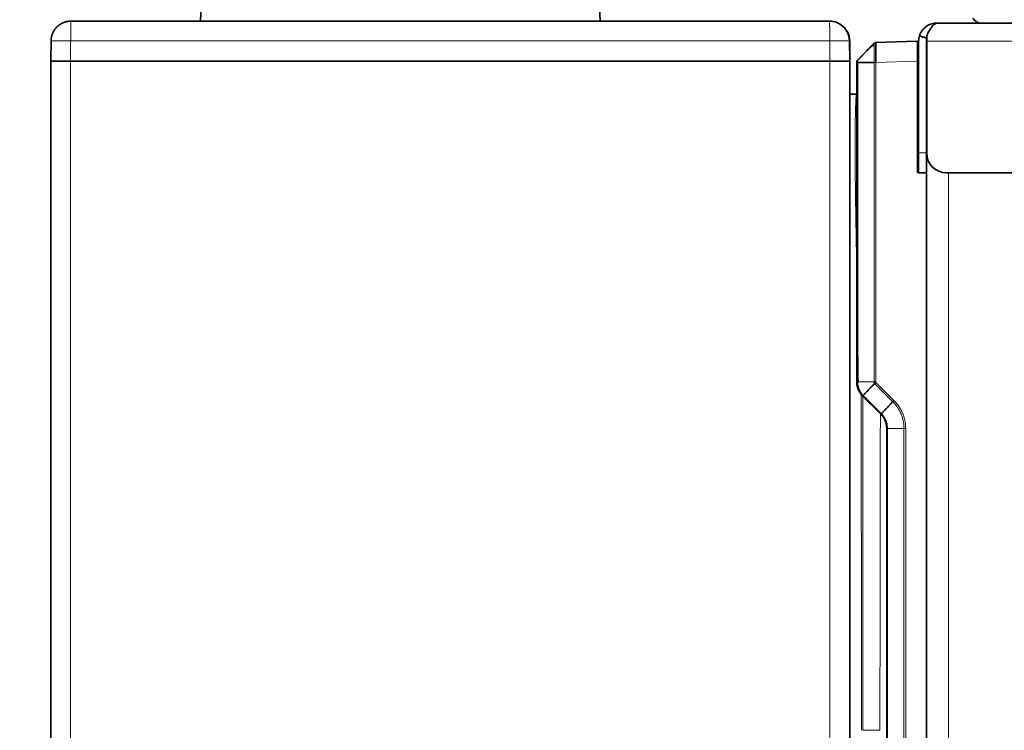
# Model space of a CAD drawing. Extents: x 230 to 4050, y 0 to 2754.
# Drawn here: x 1683 to 1782, y 1060 to 1131 of the extents above; entities that cross this region are included whole.
import ezdxf

# ---------------------------------------------------------------- set-up
doc = ezdxf.new("R2010")
doc.units = 0
doc.layers.get('0').update_dxf_attribs({"linetype": 'CONTINUOUS'})
doc.layers.get('DEFPOINTS').update_dxf_attribs({"linetype": 'CONTINUOUS'})
doc.layers.add('SUNPOU', color=7, linetype='CONTINUOUS')
doc.styles.get("Standard").update_dxf_attribs({"font": 'ROMANS', "bigfont": 'EXTFONT.shx'})
doc.dimstyles.new('STANDARD$0', dxfattribs={"dimscale": 10, "dimtxt": 2, "dimasz": 3, "dimexe": 1, "dimexo": 1, "dimgap": 0.6, "dimtad": 3, "dimdec": 0, "dimzin": 0, "dimdsep": 46, "dimtxsty": 'STANDARD', "dimblk1": 'OPEN', "dimblk2": 'OPEN', "dimsah": 1, "dimcen": 1.5, "dimadec": 0, "dimazin": 0, "dimtfac": 1, "dimtdec": 0, "dimtmove": 0, "dimatfit": 0, "dimldrblk": 'DOTSMALL', "dimfxl": 1, "dimtvp": 1, "dimtolj": 1, "dimtzin": 0, "dimarcsym": 0})

# ---------------------------------------------------------------- blocks, each defined once
blk = doc.blocks.new('_OPEN')
at = {"color": 0, "linetype": 'ByBlock'}
for p, q in [((-1, 0.1667), (0, 0)), ((0, 0), (-1, -0.1667)), ((0, 0), (-1, 0))]:
    blk.add_line(p, q, dxfattribs=at)
blk = doc.blocks.new('*D4')
at = {"layer": 'DEFPOINTS', "color": 0}
for p in [(2426.676, 1227.24), (1686.37, 1129.241), (2426.676, 1111.906)]:
    blk.add_point(p, dxfattribs=at)
at = {"layer": 'SUNPOU', "color": 0, "lineweight": -2}
for p, q in [((1686.37, 1139.241), (1686.37, 1237.24)), ((2426.676, 1121.906), (2426.676, 1237.24)), ((1716.37, 1227.24), (2396.676, 1227.24))]:
    blk.add_line(p, q, dxfattribs=at)
at = {"layer": 'SUNPOU', "color": 0, "lineweight": -2, "xscale": 30, "yscale": 30, "zscale": 30, "rotation": 180}
blk.add_blockref('_OPEN', (1686.37, 1227.24), dxfattribs=at)
at = {"layer": 'SUNPOU', "color": 0, "lineweight": -2, "xscale": 30, "yscale": 30, "zscale": 30}
blk.add_blockref('_OPEN', (2426.676, 1227.24), dxfattribs=at)
at = {"layer": 'SUNPOU', "color": 0, "insert": (2056.523, 1243.24), "char_height": 20, "attachment_point": 5}
blk.add_mtext('\\A1;740', dxfattribs=at)
blk = doc.blocks.new('_DotSmall')
at = {"color": 0, "linetype": 'ByBlock', "const_width": 0.5}
blk.add_lwpolyline([(-0.0625, 0, 1), (0.0625, 0, 1)], format="xyb", close=True, dxfattribs=at)
blk = doc.blocks.new('*D5')
at = {"layer": 'DEFPOINTS', "color": 0}
for p in [(2426.676, 1277.24), (2426.676, 1111.906), (1617.334, 904.428)]:
    blk.add_point(p, dxfattribs=at)
at = {"layer": 'SUNPOU', "color": 0, "lineweight": -2}
for p, q in [((1617.334, 914.428), (1617.334, 1287.24)), ((2426.676, 1121.906), (2426.676, 1287.24)), ((1647.334, 1277.24), (2396.676, 1277.24))]:
    blk.add_line(p, q, dxfattribs=at)
at = {"layer": 'SUNPOU', "color": 0, "lineweight": -2, "xscale": 30, "yscale": 30, "zscale": 30, "rotation": 180}
blk.add_blockref('_OPEN', (1617.334, 1277.24), dxfattribs=at)
at = {"layer": 'SUNPOU', "color": 0, "lineweight": -2, "xscale": 30, "yscale": 30, "zscale": 30}
blk.add_blockref('_OPEN', (2426.676, 1277.24), dxfattribs=at)
at = {"layer": 'SUNPOU', "color": 0, "insert": (2022.005, 1293.24), "char_height": 20, "attachment_point": 5}
blk.add_mtext('\\A1;809', dxfattribs=at)
blk = doc.blocks.new('*D7')
at = {"layer": 'DEFPOINTS', "color": 0}
for p in [(1686.337, 1227.24), (1686.337, 1158.976), (1617.334, 904.428)]:
    blk.add_point(p, dxfattribs=at)
at = {"layer": 'SUNPOU', "color": 0, "lineweight": -2}
for p, q in [((1617.334, 914.428), (1617.334, 1237.24)), ((1686.337, 1168.976), (1686.337, 1237.24)), ((1587.334, 1227.24), (1557.334, 1227.24)), ((1617.334, 1227.24), (1686.337, 1227.24)), ((1716.337, 1227.24), (1746.337, 1227.24))]:
    blk.add_line(p, q, dxfattribs=at)
at = {"layer": 'SUNPOU', "color": 0, "lineweight": -2, "xscale": 30, "yscale": 30, "zscale": 30}
blk.add_blockref('_OPEN', (1617.334, 1227.24), dxfattribs=at)
at = {"layer": 'SUNPOU', "color": 0, "lineweight": -2, "xscale": 30, "yscale": 30, "zscale": 30, "rotation": 180}
blk.add_blockref('_OPEN', (1686.337, 1227.24), dxfattribs=at)
at = {"layer": 'SUNPOU', "color": 0, "insert": (1651.836, 1243.24), "char_height": 20, "attachment_point": 5}
blk.add_mtext('\\A1;69', dxfattribs=at)

msp = doc.modelspace()

# ---------------------------------------------------------------- linework, layer by layer
at = {"color": 2, "lineweight": 35}
for p, q in [((1701.388, 1132.741), (1701.334, 1131.206)), ((1741.334, 1131.206), (1741.281, 1132.741)), ((1688.37, 1131.206), (1764.334, 1131.206)), ((2423.734, 1131.006), (1775.034, 1131.006)), ((1775.084, 1131.006), (1775.076, 1131.006)), ((1774.036, 1129.729), (1774.036, 1118.006)), ((1686.334, 1127.206), (1686.37, 1129.241)), ((1766.299, 1129.241), (1766.334, 1127.206)), ((1766.334, 1129.206), (1766.334, 906.458)), ((1768.934, 1129.056), (1773.134, 1129.203)), ((1773.134, 1129.203), (1773.134, 1116.034)), ((1773.234, 1116.006), (1773.234, 1129.206)), ((1774.034, 1129.51), (1774.034, 1116.006)), ((1766.334, 1127.206), (1686.334, 1127.206)), ((1686.334, 1127.206), (1686.334, 495.206)), ((1766.977, 1123.884), (1766.334, 1123.906)), ((1766.977, 1123.884), (1767.036, 1123.88)), ((1773.134, 1116.034), (1773.234, 1116.034)), ((1774.034, 1116.006), (1773.234, 1116.006)), ((1774.034, 443.664), (1774.034, 1116.005)), ((2422.734, 1116.006), (1776.036, 1116.006)), ((1767.105, 1095.062), (1767.034, 1095.062)), ((1769.449, 1091.819), (1767.62, 1093.648)), ((1770.034, 1018.063), (1770.034, 1090.94))]:
    msp.add_line(p, q, dxfattribs=at)
at = {"color": 2, "lineweight": 13}
for p, q in [((1764.334, 1129.241), (1688.334, 1129.241)), ((1688.334, 491.206), (1688.334, 1129.241)), ((1764.334, 1129.241), (1764.334, 906.458)), ((2424.734, 1129.206), (1774.036, 1129.206)), ((1773.134, 1127.204), (1768.934, 1127.057)), ((1773.234, 1118.006), (1774.034, 1118.006)), ((1776.234, 1115.999), (1776.234, 354.616)), ((1770.64, 1093.073), (1768.811, 1094.901)), ((1768.946, 1095.01), (1770.759, 1093.197)), ((1767.669, 1093.699), (1769.498, 1091.871)), ((1770.105, 1090.405), (1770.034, 1090.405)), ((1770.105, 1090.405), (1770.105, 1018.063)), ((1771.763, 1018.063), (1771.763, 1090.405)), ((1771.934, 1090.405), (1771.934, 1018.063))]:
    msp.add_line(p, q, dxfattribs=at)
at = {"color": 2, "lineweight": 35}
for centre, radius, start, end in [((1779.519, 1132.006), 1, 210, 270), ((1764.334, 1129.206), 2, 37.2909, 44.99996), ((1764.334, 1129.206), 2, 0, 31.147), ((1775.034, 1129.206), 1.8, 163.12782, 180), ((1772.834, 1126.306), 0.4, 0, 41.40984), ((1772.834, 1119.106), 0.4, 318.59016, 0), ((1776.036, 1118.006), 2, 180, 270)]:
    msp.add_arc(centre, radius, start, end, dxfattribs=at)
for points, knots in [([(1686.37, 1129.241), (1686.37, 1129.249), (1686.37, 1129.264), (1686.371, 1129.286), (1686.372, 1129.308), (1686.373, 1129.33), (1686.375, 1129.353), (1686.377, 1129.375), (1686.379, 1129.398), (1686.381, 1129.42), (1686.383, 1129.442), (1686.386, 1129.465), (1686.389, 1129.487), (1686.393, 1129.51), (1686.396, 1129.532), (1686.4, 1129.554), (1686.404, 1129.577), (1686.408, 1129.599), (1686.413, 1129.622), (1686.418, 1129.644), (1686.423, 1129.666), (1686.429, 1129.689), (1686.434, 1129.711), (1686.44, 1129.733), (1686.446, 1129.756), (1686.453, 1129.778), (1686.46, 1129.8), (1686.467, 1129.822), (1686.474, 1129.844), (1686.482, 1129.866), (1686.489, 1129.888), (1686.497, 1129.91), (1686.506, 1129.932), (1686.515, 1129.954), (1686.523, 1129.976), (1686.533, 1129.998), (1686.542, 1130.019), (1686.552, 1130.041), (1686.562, 1130.062), (1686.572, 1130.084), (1686.583, 1130.105), (1686.593, 1130.126), (1686.605, 1130.147), (1686.616, 1130.168), (1686.628, 1130.189), (1686.639, 1130.21), (1686.652, 1130.23), (1686.664, 1130.251), (1686.677, 1130.272), (1686.69, 1130.292), (1686.703, 1130.312), (1686.716, 1130.332), (1686.73, 1130.352), (1686.744, 1130.372), (1686.758, 1130.392), (1686.773, 1130.411), (1686.788, 1130.431), (1686.803, 1130.45), (1686.818, 1130.469), (1686.834, 1130.488), (1686.85, 1130.507), (1686.866, 1130.525), (1686.882, 1130.544), (1686.899, 1130.562), (1686.916, 1130.58), (1686.933, 1130.598), (1686.95, 1130.615), (1686.967, 1130.633), (1686.984, 1130.649), (1687.002, 1130.666), (1687.019, 1130.682), (1687.038, 1130.698), (1687.056, 1130.715), (1687.076, 1130.732), (1687.096, 1130.748), (1687.116, 1130.765), (1687.137, 1130.782), (1687.159, 1130.799), (1687.182, 1130.815), (1687.204, 1130.832), (1687.228, 1130.849), (1687.252, 1130.865), (1687.277, 1130.882), (1687.302, 1130.898), (1687.329, 1130.914), (1687.355, 1130.93), (1687.383, 1130.946), (1687.411, 1130.962), (1687.44, 1130.977), (1687.469, 1130.992), (1687.499, 1131.007), (1687.53, 1131.022), (1687.561, 1131.036), (1687.593, 1131.05), (1687.626, 1131.063), (1687.659, 1131.076), (1687.694, 1131.089), (1687.728, 1131.101), (1687.764, 1131.113), (1687.8, 1131.124), (1687.837, 1131.134), (1687.874, 1131.144), (1687.912, 1131.154), (1687.951, 1131.162), (1687.99, 1131.17), (1688.03, 1131.177), (1688.07, 1131.184), (1688.111, 1131.19), (1688.153, 1131.195), (1688.195, 1131.199), (1688.238, 1131.202), (1688.282, 1131.205), (1688.325, 1131.206), (1688.355, 1131.206), (1688.37, 1131.206)], [0, 0, 0, 0, 0.007156, 0.014325, 0.021507, 0.028702, 0.03591, 0.043131, 0.050365, 0.057611, 0.06487, 0.072143, 0.079428, 0.086726, 0.094037, 0.101361, 0.108698, 0.116047, 0.12341, 0.130785, 0.138174, 0.145575, 0.152989, 0.160416, 0.167856, 0.175309, 0.182774, 0.190253, 0.197745, 0.205249, 0.212766, 0.220297, 0.22784, 0.235396, 0.242965, 0.250546, 0.258141, 0.265749, 0.273369, 0.281003, 0.288649, 0.296308, 0.30398, 0.311665, 0.319363, 0.327074, 0.334798, 0.342535, 0.350284, 0.358047, 0.365822, 0.37361, 0.381411, 0.389225, 0.397052, 0.404892, 0.412745, 0.420611, 0.428489, 0.436381, 0.444285, 0.452202, 0.460133, 0.468076, 0.476032, 0.484001, 0.491983, 0.499977, 0.507449, 0.515071, 0.522844, 0.530769, 0.538844, 0.547071, 0.555449, 0.563977, 0.572657, 0.581488, 0.59047, 0.599603, 0.608887, 0.618322, 0.627908, 0.637645, 0.647533, 0.657572, 0.667763, 0.678104, 0.688596, 0.69924, 0.710034, 0.72098, 0.732077, 0.743324, 0.754723, 0.766273, 0.777974, 0.789826, 0.801829, 0.813983, 0.826288, 0.838744, 0.851351, 0.864109, 0.877019, 0.890079, 0.90329, 0.916653, 0.930166, 0.943831, 0.957647, 0.971613, 0.985731, 1, 1, 1, 1]), ([(1766.299, 1129.241), (1766.297, 1129.371), (1766.282, 1129.5), (1766.227, 1129.753), (1766.188, 1129.877), (1766.035, 1130.234), (1765.886, 1130.451), (1765.516, 1130.814), (1765.296, 1130.959), (1764.817, 1131.156), (1764.558, 1131.206), (1764.299, 1131.206)], [0, 0, 0, 0, 0.125, 0.125, 0.25, 0.25, 0.5, 0.5, 0.75, 0.75, 1, 1, 1, 1]), ([(1773.312, 1129.729), (1773.339, 1129.82), (1773.374, 1129.907), (1773.455, 1130.076), (1773.503, 1130.157), (1773.57, 1130.253), (1773.584, 1130.273), (1773.612, 1130.31), (1773.627, 1130.329), (1773.672, 1130.384), (1773.703, 1130.419), (1773.801, 1130.521), (1773.871, 1130.583), (1773.983, 1130.668), (1774.021, 1130.695), (1774.101, 1130.746), (1774.142, 1130.77), (1774.267, 1130.837), (1774.352, 1130.875), (1774.529, 1130.937), (1774.62, 1130.961), (1774.737, 1130.982), (1774.76, 1130.986), (1774.807, 1130.992), (1774.878, 1131.001), (1774.948, 1131.005), (1774.996, 1131.006)], [0, 0, 0, 0, 0.125, 0.125, 0.25, 0.25, 0.28125, 0.28125, 0.3125, 0.3125, 0.375, 0.375, 0.5, 0.5, 0.5625, 0.5625, 0.625, 0.625, 0.75, 0.75, 0.875, 0.875, 0.90625, 0.90625, 0.9375, 1, 1, 1, 1]), ([(1775.076, 1131.006), (1775.033, 1131.004), (1774.989, 1130.995), (1774.903, 1130.961), (1774.86, 1130.938), (1774.806, 1130.899), (1774.795, 1130.891), (1774.773, 1130.873), (1774.762, 1130.864), (1774.73, 1130.836), (1774.708, 1130.815), (1774.643, 1130.749), (1774.6, 1130.698), (1774.535, 1130.613), (1774.514, 1130.583), (1774.47, 1130.521), (1774.448, 1130.488), (1774.383, 1130.386), (1774.34, 1130.313), (1774.254, 1130.16), (1774.211, 1130.079), (1774.156, 1129.972), (1774.145, 1129.951), (1774.124, 1129.907), (1774.091, 1129.841), (1774.058, 1129.774), (1774.036, 1129.729)], [0, 0, 0, 0, 0.125, 0.125, 0.25, 0.25, 0.28125, 0.28125, 0.3125, 0.3125, 0.375, 0.375, 0.5, 0.5, 0.5625, 0.5625, 0.625, 0.625, 0.75, 0.75, 0.875, 0.875, 0.90625, 0.90625, 0.9375, 1, 1, 1, 1]), ([(1774.996, 1131.006), (1775.002, 1131.006), (1775.008, 1131.006), (1775.021, 1131.006), (1775.028, 1131.006), (1775.034, 1131.006)], [0, 0, 0, 0, 0.5, 0.5, 1, 1, 1, 1]), ([(1773.312, 1129.729), (1773.376, 1129.709), (1773.44, 1129.69), (1773.569, 1129.651), (1773.633, 1129.631), (1773.81, 1129.578), (1773.922, 1129.544), (1774.034, 1129.51)], [0, 0, 0, 0, 0.266509, 0.266509, 0.534271, 0.534271, 1, 1, 1, 1]), ([(1768.763, 1128.98), (1768.785, 1129.003), (1768.812, 1129.022), (1768.87, 1129.048), (1768.902, 1129.055), (1768.934, 1129.056)], [0, 0, 0, 0, 0.5, 0.5, 1, 1, 1, 1]), ([(1768.934, 1129.056), (1768.934, 1129.056), (1768.934, 1129.043), (1768.935, 1129.011), (1768.935, 1129.004), (1768.936, 1128.988), (1768.936, 1128.98), (1768.936, 1128.951), (1768.936, 1128.929), (1768.937, 1128.854), (1768.936, 1128.793), (1768.936, 1128.701), (1768.936, 1128.682), (1768.935, 1128.643), (1768.935, 1128.623), (1768.934, 1128.561), (1768.934, 1128.473), (1768.933, 1128.376), (1768.932, 1128.299), (1768.932, 1128.273), (1768.932, 1128.22), (1768.932, 1128.194), (1768.932, 1128.112), (1768.933, 1128), (1768.933, 1127.882), (1768.933, 1127.791), (1768.933, 1127.761), (1768.933, 1127.699), (1768.933, 1127.667), (1768.934, 1127.573), (1768.934, 1127.51), (1768.934, 1127.383), (1768.934, 1127.319), (1768.934, 1127.189), (1768.934, 1127.123), (1768.934, 1127.057)], [0, 0, 0, 0, 0.125, 0.125, 0.15625, 0.15625, 0.1875, 0.1875, 0.25, 0.25, 0.375, 0.375, 0.40625, 0.40625, 0.4375, 0.4375, 0.5, 0.5625, 0.5625, 0.59375, 0.59375, 0.625, 0.625, 0.6875, 0.75, 0.75, 0.78125, 0.78125, 0.8125, 0.8125, 0.875, 0.875, 0.9375, 0.9375, 1, 1, 1, 1]), ([(1767.034, 1127.089), (1767.034, 1127.097), (1767.035, 1127.105), (1767.036, 1127.121), (1767.037, 1127.129), (1767.042, 1127.153), (1767.047, 1127.168), (1767.059, 1127.199), (1767.067, 1127.213), (1767.084, 1127.24), (1767.095, 1127.253), (1767.106, 1127.264)], [0, 0, 0, 0, 0.125, 0.125, 0.25, 0.25, 0.5, 0.5, 0.75, 0.75, 1, 1, 1, 1]), ([(1767.034, 1127.023), (1767.034, 1127.03), (1767.034, 1127.037), (1767.034, 1127.046), (1767.034, 1127.049), (1767.034, 1127.055), (1767.034, 1127.058), (1767.034, 1127.067), (1767.034, 1127.072), (1767.034, 1127.082), (1767.034, 1127.086), (1767.034, 1127.089)], [0, 0, 0, 0, 0.25, 0.25, 0.375, 0.375, 0.5, 0.5, 0.75, 0.75, 1, 1, 1, 1]), ([(1767.106, 1127.054), (1767.095, 1127.052), (1767.084, 1127.051), (1767.067, 1127.047), (1767.059, 1127.044), (1767.047, 1127.039), (1767.042, 1127.036), (1767.037, 1127.032), (1767.036, 1127.03), (1767.035, 1127.027), (1767.034, 1127.025), (1767.034, 1127.023)], [0, 0, 0, 0, 0.25, 0.25, 0.5, 0.5, 0.75, 0.75, 0.875, 0.875, 1, 1, 1, 1]), ([(1767.034, 1095.062), (1767.034, 1097.11), (1767.034, 1099.159), (1767.034, 1101.207), (1767.034, 1102.659), (1767.034, 1104.111), (1767.034, 1112.716), (1767.034, 1119.87), (1767.034, 1127.023)], [-0.238009, -0.238009, -0.238009, -0.238009, 0, 0, 0, 0.168731, 0.168731, 1, 1, 1, 1]), ([(1767.105, 1127.054), (1767.105, 1127.032), (1767.105, 1127.009), (1767.105, 1126.909), (1767.105, 1126.719), (1767.105, 1126.383), (1767.105, 1126.216), (1767.105, 1125.713), (1767.105, 1125.378), (1767.105, 1124.372), (1767.105, 1123.702), (1767.105, 1121.69), (1767.105, 1120.349), (1767.105, 1116.327), (1767.105, 1113.645), (1767.105, 1108.281), (1767.105, 1105.6), (1767.105, 1102.347), (1767.105, 1101.777), (1767.105, 1101.206), (1767.105, 1101.206), (1767.105, 1101.206), (1767.105, 1101.206), (1767.105, 1099.158), (1767.105, 1097.11), (1767.105, 1095.062)], [0, 0, 0, 0, 0.005582, 0.005582, 0.024928, 0.024928, 0.044273, 0.044273, 0.082964, 0.082964, 0.160345, 0.160345, 0.315108, 0.315108, 0.624633, 0.624633, 0.934159, 0.934159, 1, 1, 1, 1, 1, 1, 1.236389, 1.236389, 1.236389, 1.236389]), ([(1767.62, 1093.648), (1767.597, 1093.671), (1767.574, 1093.695), (1767.53, 1093.743), (1767.509, 1093.768), (1767.478, 1093.806), (1767.467, 1093.819), (1767.447, 1093.845), (1767.437, 1093.858), (1767.408, 1093.898), (1767.389, 1093.924), (1767.353, 1093.979), (1767.335, 1094.007), (1767.31, 1094.049), (1767.302, 1094.063), (1767.286, 1094.091), (1767.278, 1094.106), (1767.255, 1094.149), (1767.24, 1094.179), (1767.212, 1094.238), (1767.198, 1094.268), (1767.173, 1094.329), (1767.162, 1094.359), (1767.14, 1094.421), (1767.129, 1094.452), (1767.101, 1094.545), (1767.085, 1094.608), (1767.06, 1094.736), (1767.05, 1094.8), (1767.041, 1094.898), (1767.038, 1094.931), (1767.035, 1094.996), (1767.034, 1095.029), (1767.034, 1095.062)], [0, 0, 0, 0, 0.0625, 0.0625, 0.125, 0.125, 0.15625, 0.15625, 0.1875, 0.1875, 0.25, 0.25, 0.3125, 0.3125, 0.34375, 0.34375, 0.375, 0.375, 0.4375, 0.4375, 0.5, 0.5, 0.5625, 0.5625, 0.625, 0.625, 0.75, 0.75, 0.875, 0.875, 0.9375, 0.9375, 1, 1, 1, 1]), ([(1767.105, 1095.062), (1767.105, 1095.03), (1767.105, 1094.999), (1767.108, 1094.936), (1767.111, 1094.904), (1767.12, 1094.81), (1767.129, 1094.748), (1767.154, 1094.625), (1767.169, 1094.564), (1767.196, 1094.474), (1767.206, 1094.444), (1767.227, 1094.385), (1767.239, 1094.355), (1767.263, 1094.297), (1767.275, 1094.268), (1767.303, 1094.211), (1767.317, 1094.182), (1767.339, 1094.141), (1767.347, 1094.127), (1767.362, 1094.099), (1767.37, 1094.086), (1767.395, 1094.045), (1767.411, 1094.018), (1767.446, 1093.966), (1767.465, 1093.94), (1767.493, 1093.902), (1767.503, 1093.889), (1767.522, 1093.864), (1767.532, 1093.852), (1767.562, 1093.815), (1767.583, 1093.791), (1767.625, 1093.745), (1767.647, 1093.722), (1767.669, 1093.699)], [0, 0, 0, 0, 0.0625, 0.0625, 0.125, 0.125, 0.25, 0.25, 0.375, 0.375, 0.4375, 0.4375, 0.5, 0.5, 0.5625, 0.5625, 0.625, 0.625, 0.65625, 0.65625, 0.6875, 0.6875, 0.75, 0.75, 0.8125, 0.8125, 0.84375, 0.84375, 0.875, 0.875, 0.9375, 0.9375, 1, 1, 1, 1]), ([(1768.946, 1095.01), (1768.94, 1095.005), (1768.933, 1095), (1768.92, 1094.991), (1768.914, 1094.986), (1768.895, 1094.971), (1768.883, 1094.961), (1768.866, 1094.947), (1768.86, 1094.943), (1768.849, 1094.933), (1768.844, 1094.929), (1768.829, 1094.916), (1768.819, 1094.908), (1768.811, 1094.9)], [0, 0, 0, 0, 0.125, 0.125, 0.25, 0.25, 0.5, 0.5, 0.625, 0.625, 0.75, 0.75, 1, 1, 1, 1]), ([(1770.759, 1093.197), (1770.737, 1093.174), (1770.714, 1093.151), (1770.674, 1093.109), (1770.655, 1093.089), (1770.64, 1093.073)], [0, 0, 0, 0, 0.5, 0.5, 1, 1, 1, 1]), ([(1770.034, 1090.405), (1770.034, 1090.438), (1770.034, 1090.471), (1770.03, 1090.537), (1770.028, 1090.569), (1770.021, 1090.635), (1770.017, 1090.667), (1770.008, 1090.732), (1770.002, 1090.765), (1769.983, 1090.861), (1769.967, 1090.924), (1769.939, 1091.018), (1769.928, 1091.049), (1769.906, 1091.111), (1769.894, 1091.141), (1769.857, 1091.232), (1769.829, 1091.291), (1769.767, 1091.406), (1769.734, 1091.462), (1769.661, 1091.57), (1769.623, 1091.623), (1769.56, 1091.699), (1769.539, 1091.724), (1769.494, 1091.772), (1769.472, 1091.796), (1769.449, 1091.819)], [0, 0, 0, 0, 0.0625, 0.0625, 0.125, 0.125, 0.1875, 0.1875, 0.25, 0.25, 0.375, 0.375, 0.4375, 0.4375, 0.5, 0.5, 0.625, 0.625, 0.75, 0.75, 0.875, 0.875, 0.9375, 0.9375, 1, 1, 1, 1])]:
    msp.add_open_spline(points, degree=3, knots=knots, dxfattribs=at)
at = {"color": 2, "lineweight": 13}
for points, knots in [([(1688.334, 1129.241), (1688.334, 1129.371), (1688.335, 1129.5), (1688.336, 1129.753), (1688.336, 1129.877), (1688.339, 1130.234), (1688.342, 1130.451), (1688.348, 1130.814), (1688.352, 1130.959), (1688.36, 1131.156), (1688.365, 1131.206), (1688.37, 1131.206)], [0, 0, 0, 0, 0.125, 0.125, 0.25, 0.25, 0.5, 0.5, 0.75, 0.75, 1, 1, 1, 1]), ([(1764.334, 1129.241), (1764.334, 1129.249), (1764.334, 1129.264), (1764.334, 1129.286), (1764.334, 1129.308), (1764.334, 1129.33), (1764.334, 1129.353), (1764.334, 1129.375), (1764.334, 1129.398), (1764.334, 1129.42), (1764.334, 1129.442), (1764.334, 1129.465), (1764.334, 1129.487), (1764.334, 1129.51), (1764.334, 1129.532), (1764.334, 1129.554), (1764.334, 1129.577), (1764.334, 1129.599), (1764.334, 1129.622), (1764.333, 1129.644), (1764.333, 1129.666), (1764.333, 1129.689), (1764.333, 1129.711), (1764.333, 1129.733), (1764.333, 1129.756), (1764.333, 1129.778), (1764.333, 1129.8), (1764.333, 1129.822), (1764.332, 1129.844), (1764.332, 1129.866), (1764.332, 1129.888), (1764.332, 1129.91), (1764.332, 1129.932), (1764.332, 1129.954), (1764.332, 1129.976), (1764.331, 1129.998), (1764.331, 1130.019), (1764.331, 1130.041), (1764.331, 1130.062), (1764.331, 1130.084), (1764.331, 1130.105), (1764.33, 1130.126), (1764.33, 1130.147), (1764.33, 1130.168), (1764.33, 1130.189), (1764.33, 1130.21), (1764.329, 1130.23), (1764.329, 1130.251), (1764.329, 1130.272), (1764.329, 1130.292), (1764.328, 1130.312), (1764.328, 1130.332), (1764.328, 1130.352), (1764.328, 1130.372), (1764.327, 1130.392), (1764.327, 1130.411), (1764.327, 1130.431), (1764.327, 1130.45), (1764.326, 1130.469), (1764.326, 1130.488), (1764.326, 1130.507), (1764.326, 1130.525), (1764.325, 1130.544), (1764.325, 1130.562), (1764.325, 1130.58), (1764.324, 1130.598), (1764.324, 1130.615), (1764.324, 1130.633), (1764.324, 1130.649), (1764.323, 1130.666), (1764.323, 1130.682), (1764.323, 1130.698), (1764.322, 1130.715), (1764.322, 1130.732), (1764.322, 1130.748), (1764.321, 1130.765), (1764.321, 1130.782), (1764.32, 1130.799), (1764.32, 1130.815), (1764.32, 1130.832), (1764.319, 1130.849), (1764.319, 1130.865), (1764.318, 1130.882), (1764.318, 1130.898), (1764.317, 1130.914), (1764.317, 1130.93), (1764.316, 1130.946), (1764.316, 1130.962), (1764.315, 1130.977), (1764.315, 1130.992), (1764.314, 1131.007), (1764.314, 1131.022), (1764.313, 1131.036), (1764.313, 1131.05), (1764.312, 1131.063), (1764.312, 1131.076), (1764.311, 1131.089), (1764.31, 1131.101), (1764.31, 1131.113), (1764.309, 1131.124), (1764.308, 1131.134), (1764.308, 1131.144), (1764.307, 1131.154), (1764.306, 1131.162), (1764.306, 1131.17), (1764.305, 1131.177), (1764.304, 1131.184), (1764.304, 1131.19), (1764.303, 1131.195), (1764.302, 1131.199), (1764.301, 1131.202), (1764.301, 1131.205), (1764.3, 1131.206), (1764.299, 1131.206), (1764.299, 1131.206)], [0, 0, 0, 0, 0.007156, 0.014325, 0.021507, 0.028702, 0.03591, 0.043131, 0.050365, 0.057611, 0.06487, 0.072143, 0.079428, 0.086726, 0.094037, 0.101361, 0.108698, 0.116047, 0.12341, 0.130785, 0.138174, 0.145575, 0.152989, 0.160416, 0.167856, 0.175309, 0.182774, 0.190253, 0.197745, 0.205249, 0.212766, 0.220297, 0.22784, 0.235396, 0.242965, 0.250546, 0.258141, 0.265749, 0.273369, 0.281003, 0.288649, 0.296308, 0.30398, 0.311665, 0.319363, 0.327074, 0.334798, 0.342535, 0.350284, 0.358047, 0.365822, 0.37361, 0.381411, 0.389225, 0.397052, 0.404892, 0.412745, 0.420611, 0.428489, 0.436381, 0.444285, 0.452202, 0.460133, 0.468076, 0.476032, 0.484001, 0.491983, 0.499977, 0.507449, 0.515071, 0.522844, 0.530769, 0.538844, 0.547071, 0.555449, 0.563977, 0.572657, 0.581488, 0.59047, 0.599603, 0.608887, 0.618322, 0.627908, 0.637645, 0.647533, 0.657572, 0.667763, 0.678104, 0.688596, 0.69924, 0.710034, 0.72098, 0.732077, 0.743324, 0.754723, 0.766273, 0.777974, 0.789826, 0.801829, 0.813983, 0.826288, 0.838744, 0.851351, 0.864109, 0.877019, 0.890079, 0.90329, 0.916653, 0.930166, 0.943831, 0.957647, 0.971613, 0.985731, 1, 1, 1, 1]), ([(1688.334, 1129.241), (1688.206, 1129.241), (1688.077, 1129.241), (1687.825, 1129.241), (1687.701, 1129.241), (1687.464, 1129.241), (1687.35, 1129.241), (1687.136, 1129.241), (1687.036, 1129.241), (1686.854, 1129.241), (1686.772, 1129.241), (1686.63, 1129.241), (1686.569, 1129.241), (1686.47, 1129.241), (1686.433, 1129.241), (1686.383, 1129.241), (1686.37, 1129.241), (1686.37, 1129.241)], [0, 0, 0, 0, 0.125095, 0.125095, 0.250191, 0.250191, 0.375286, 0.375286, 0.500381, 0.500381, 0.625476, 0.625476, 0.750572, 0.750572, 0.875667, 0.875667, 1, 1, 1, 1]), ([(1766.299, 1129.241), (1766.299, 1129.241), (1766.286, 1129.241), (1766.236, 1129.241), (1766.198, 1129.241), (1766.1, 1129.241), (1766.039, 1129.241), (1765.896, 1129.241), (1765.814, 1129.241), (1765.633, 1129.241), (1765.533, 1129.241), (1765.319, 1129.241), (1765.205, 1129.241), (1764.967, 1129.241), (1764.844, 1129.241), (1764.591, 1129.241), (1764.463, 1129.241), (1764.334, 1129.241)], [0, 0, 0, 0, 0.125, 0.125, 0.25, 0.25, 0.375, 0.375, 0.5, 0.5, 0.625, 0.625, 0.75, 0.75, 0.875, 0.875, 1, 1, 1, 1]), ([(1768.763, 1127.054), (1768.763, 1127.086), (1768.763, 1127.117), (1768.763, 1127.181), (1768.763, 1127.212), (1768.763, 1127.306), (1768.763, 1127.368), (1768.764, 1127.491), (1768.764, 1127.552), (1768.764, 1127.642), (1768.764, 1127.672), (1768.764, 1127.732), (1768.764, 1127.762), (1768.764, 1127.908), (1768.763, 1128.019), (1768.763, 1128.149), (1768.763, 1128.175), (1768.763, 1128.226), (1768.764, 1128.251), (1768.764, 1128.325), (1768.765, 1128.418), (1768.766, 1128.503), (1768.766, 1128.563), (1768.767, 1128.583), (1768.767, 1128.62), (1768.767, 1128.639), (1768.768, 1128.727), (1768.768, 1128.786), (1768.767, 1128.858), (1768.767, 1128.879), (1768.766, 1128.906), (1768.766, 1128.915), (1768.765, 1128.93), (1768.765, 1128.937), (1768.764, 1128.968), (1768.763, 1128.98), (1768.763, 1128.98)], [0, 0, 0, 0, 0.031286, 0.031286, 0.062572, 0.062572, 0.125143, 0.125143, 0.187715, 0.187715, 0.219001, 0.219001, 0.250286, 0.250286, 0.37543, 0.37543, 0.406715, 0.406715, 0.438001, 0.438001, 0.500573, 0.563144, 0.563144, 0.59443, 0.59443, 0.625716, 0.625716, 0.750859, 0.750859, 0.813431, 0.813431, 0.844717, 0.844717, 0.876002, 0.876002, 1, 1, 1, 1]), ([(1767.108, 1127.266), (1767.108, 1127.264), (1767.107, 1127.262), (1767.107, 1127.257), (1767.107, 1127.254), (1767.106, 1127.246), (1767.105, 1127.24), (1767.105, 1127.226), (1767.104, 1127.218), (1767.104, 1127.202), (1767.103, 1127.193), (1767.103, 1127.179), (1767.103, 1127.174), (1767.103, 1127.164), (1767.104, 1127.16), (1767.104, 1127.145), (1767.105, 1127.135), (1767.105, 1127.113), (1767.106, 1127.102), (1767.107, 1127.078), (1767.107, 1127.066), (1767.108, 1127.054)], [0, 0, 0, 0, 0.0625, 0.0625, 0.125, 0.125, 0.25, 0.25, 0.375, 0.375, 0.5, 0.5, 0.5625, 0.5625, 0.625, 0.625, 0.75, 0.75, 0.875, 0.875, 1, 1, 1, 1]), ([(1768.763, 1127.054), (1768.785, 1127.054), (1768.812, 1127.055), (1768.87, 1127.056), (1768.902, 1127.057), (1768.934, 1127.057)], [0, 0, 0, 0, 0.5, 0.5, 1, 1, 1, 1]), ([(1768.763, 1095.062), (1768.763, 1097.11), (1768.763, 1099.158), (1768.763, 1101.206), (1768.763, 1101.206), (1768.763, 1101.206), (1768.763, 1101.206), (1768.763, 1101.777), (1768.763, 1102.347), (1768.763, 1105.6), (1768.763, 1108.281), (1768.763, 1113.645), (1768.763, 1116.327), (1768.763, 1120.349), (1768.763, 1121.69), (1768.763, 1123.702), (1768.763, 1124.372), (1768.763, 1125.378), (1768.763, 1125.713), (1768.763, 1126.216), (1768.763, 1126.383), (1768.763, 1126.719), (1768.763, 1126.909), (1768.763, 1127.009), (1768.763, 1127.032), (1768.763, 1127.054)], [-0.236389, -0.236389, -0.236389, -0.236389, 0, 0, 0, 0, 0, 0, 0.065842, 0.065842, 0.375368, 0.375368, 0.684894, 0.684894, 0.839658, 0.839658, 0.917039, 0.917039, 0.95573, 0.95573, 0.975075, 0.975075, 0.994421, 0.994421, 1, 1, 1, 1]), ([(1768.934, 1127.057), (1768.934, 1126.891), (1768.934, 1126.724), (1768.934, 1125.891), (1768.934, 1125.224), (1768.934, 1121.891), (1768.934, 1119.224), (1768.934, 1111.441), (1768.934, 1106.324), (1768.934, 1101.207), (1768.934, 1101.207), (1768.934, 1101.207), (1768.934, 1101.207), (1768.934, 1099.159), (1768.934, 1097.11), (1768.934, 1095.062)], [0, 0, 0, 0, 0.019342, 0.019342, 0.096709, 0.096709, 0.406178, 0.406178, 1, 1, 1, 1, 1, 1, 1.237708, 1.237708, 1.237708, 1.237708]), ([(1767.194, 1095.062), (1767.166, 1097.171), (1767.136, 1099.269), (1767.105, 1101.354), (1767.103, 1101.472), (1767.102, 1101.589), (1767.093, 1102.18), (1767.086, 1102.653), (1767.071, 1103.598), (1767.064, 1104.07), (1767.053, 1104.776), (1767.049, 1105.011), (1767.042, 1105.48), (1767.038, 1105.715), (1767.027, 1106.417), (1767.019, 1106.883), (1767.004, 1107.811), (1766.997, 1108.273), (1766.982, 1109.193), (1766.974, 1109.651), (1766.965, 1110.219), (1766.963, 1110.333), (1766.96, 1110.559), (1766.954, 1110.898), (1766.949, 1111.234), (1766.939, 1111.903), (1766.932, 1112.344), (1766.919, 1113.215), (1766.913, 1113.643), (1766.901, 1114.48), (1766.896, 1114.889), (1766.889, 1115.488), (1766.887, 1115.685), (1766.884, 1115.976), (1766.883, 1116.073), (1766.881, 1116.264), (1766.88, 1116.358), (1766.876, 1116.826), (1766.873, 1117.183), (1766.869, 1117.865), (1766.867, 1118.514), (1766.868, 1119.096), (1766.869, 1119.404), (1766.869, 1119.438), (1766.869, 1119.506), (1766.869, 1119.539), (1766.87, 1119.639), (1766.871, 1119.834), (1766.872, 1120.018), (1766.875, 1120.372), (1766.878, 1120.59), (1766.884, 1120.991), (1766.89, 1121.36), (1766.897, 1121.671), (1766.902, 1121.886), (1766.904, 1121.954), (1766.907, 1122.053), (1766.907, 1122.085), (1766.909, 1122.148), (1766.91, 1122.179), (1766.914, 1122.328), (1766.918, 1122.437), (1766.924, 1122.636), (1766.927, 1122.726), (1766.933, 1122.89), (1766.936, 1122.964), (1766.941, 1123.1), (1766.944, 1123.161), (1766.947, 1123.245), (1766.948, 1123.271), (1766.95, 1123.321), (1766.951, 1123.345), (1766.954, 1123.414), (1766.956, 1123.454), (1766.96, 1123.528), (1766.961, 1123.561), (1766.964, 1123.62), (1766.965, 1123.647), (1766.968, 1123.717), (1766.97, 1123.753), (1766.973, 1123.81), (1766.974, 1123.83), (1766.976, 1123.86), (1766.976, 1123.87), (1766.977, 1123.881), (1766.977, 1123.884), (1766.977, 1123.884)], [-0.125044, -0.125044, -0.125044, -0.125044, 0, 0, 0, 0.007048, 0.007048, 0.035467, 0.035467, 0.063887, 0.063887, 0.078096, 0.078096, 0.092306, 0.092306, 0.120725, 0.120725, 0.149144, 0.149144, 0.177564, 0.177564, 0.184669, 0.184669, 0.191773, 0.205983, 0.205983, 0.234402, 0.234402, 0.262822, 0.262822, 0.291241, 0.291241, 0.305451, 0.305451, 0.312555, 0.312555, 0.31966, 0.31966, 0.348079, 0.348079, 0.376499, 0.404918, 0.404918, 0.40847, 0.40847, 0.412023, 0.412023, 0.419128, 0.433337, 0.433337, 0.461757, 0.461757, 0.490176, 0.518595, 0.518595, 0.532805, 0.532805, 0.53991, 0.53991, 0.547015, 0.547015, 0.575434, 0.575434, 0.603853, 0.603853, 0.632272, 0.632272, 0.660692, 0.660692, 0.674901, 0.674901, 0.689111, 0.689111, 0.71753, 0.71753, 0.74595, 0.74595, 0.774369, 0.774369, 0.831207, 0.831207, 0.888046, 0.888046, 0.944885, 0.944885, 1, 1, 1, 1]), ([(1768.934, 1095.062), (1768.902, 1095.062), (1768.87, 1095.062), (1768.812, 1095.062), (1768.785, 1095.062), (1768.763, 1095.062)], [0, 0, 0, 0, 0.5, 0.5, 1, 1, 1, 1]), ([(1768.785, 1094.949), (1768.784, 1094.951), (1768.783, 1094.953), (1768.781, 1094.958), (1768.78, 1094.96), (1768.778, 1094.967), (1768.777, 1094.971), (1768.774, 1094.981), (1768.773, 1094.986), (1768.77, 1094.995), (1768.769, 1095), (1768.765, 1095.023), (1768.763, 1095.043), (1768.763, 1095.062)], [0, 0, 0, 0, 0.0625, 0.0625, 0.125, 0.125, 0.25, 0.25, 0.375, 0.375, 0.5, 0.5, 1, 1, 1, 1]), ([(1768.794, 1094.927), (1768.794, 1094.929), (1768.793, 1094.931), (1768.791, 1094.934), (1768.789, 1094.94), (1768.786, 1094.945), (1768.785, 1094.949)], [0, 0, 0, 0, 0.25, 0.25, 0.5, 1, 1, 1, 1]), ([(1768.81, 1094.9), (1768.807, 1094.904), (1768.805, 1094.909), (1768.799, 1094.918), (1768.797, 1094.923), (1768.794, 1094.927)], [0, 0, 0, 0, 0.5, 0.5, 1, 1, 1, 1]), ([(1768.934, 1095.062), (1768.934, 1095.053), (1768.935, 1095.044), (1768.939, 1095.027), (1768.942, 1095.018), (1768.946, 1095.01)], [0, 0, 0, 0, 0.5, 0.5, 1, 1, 1, 1]), ([(1767.511, 1060.156), (1767.511, 1060.506), (1767.511, 1060.856), (1767.511, 1061.207), (1767.511, 1061.207), (1767.511, 1061.207), (1767.511, 1061.208), (1767.501, 1072.072), (1767.492, 1082.937), (1767.482, 1093.801)], [0, 0, 0, 0, 1, 1, 1, 1.000932, 1.000932, 1.000932, 32.039206, 32.039206, 32.039206, 32.039206]), ([(1767.669, 1093.699), (1767.653, 1093.683), (1767.641, 1093.671), (1767.624, 1093.653), (1767.62, 1093.648), (1767.62, 1093.648)], [0, 0, 0, 0, 0.5, 0.5, 1, 1, 1, 1]), ([(1767.634, 1093.634), (1767.639, 1082.825), (1767.645, 1072.017), (1767.65, 1061.208), (1767.65, 1061.208), (1767.65, 1061.208), (1767.65, 1061.207), (1767.65, 1060.857), (1767.65, 1060.507), (1767.65, 1060.156)], [-30.853669, -30.853669, -30.853669, -30.853669, -0.000514, -0.000514, -0.000514, 0, 0, 0, 1, 1, 1, 1]), ([(1771.763, 1090.405), (1771.763, 1090.407), (1771.763, 1090.409), (1771.763, 1090.413), (1771.763, 1090.419), (1771.763, 1090.433), (1771.763, 1090.46), (1771.762, 1090.514), (1771.76, 1090.561), (1771.755, 1090.654), (1771.75, 1090.715), (1771.732, 1090.9), (1771.714, 1091.021), (1771.665, 1091.262), (1771.635, 1091.382), (1771.581, 1091.559), (1771.561, 1091.618), (1771.529, 1091.706), (1771.518, 1091.735), (1771.495, 1091.793), (1771.483, 1091.822), (1771.447, 1091.908), (1771.422, 1091.965), (1771.368, 1092.076), (1771.312, 1092.186), (1771.25, 1092.293), (1771.186, 1092.398), (1771.153, 1092.45), (1771.084, 1092.552), (1771.048, 1092.602), (1770.973, 1092.701), (1770.934, 1092.75), (1770.854, 1092.846), (1770.813, 1092.893), (1770.749, 1092.961), (1770.717, 1092.995), (1770.679, 1093.034), (1770.659, 1093.053), (1770.65, 1093.063), (1770.645, 1093.067), (1770.643, 1093.07), (1770.641, 1093.071), (1770.64, 1093.073)], [0, 0, 0, 0, 0.001953, 0.001953, 0.003906, 0.007813, 0.015625, 0.03125, 0.0625, 0.0625, 0.125, 0.125, 0.25, 0.25, 0.375, 0.375, 0.4375, 0.4375, 0.46875, 0.46875, 0.5, 0.5, 0.5625, 0.5625, 0.625, 0.6875, 0.6875, 0.75, 0.75, 0.8125, 0.8125, 0.875, 0.875, 0.9375, 0.9375, 0.96875, 0.984375, 0.992188, 0.996094, 0.998047, 0.998047, 1, 1, 1, 1]), ([(1770.759, 1093.197), (1770.806, 1093.152), (1770.852, 1093.105), (1770.94, 1093.009), (1770.984, 1092.96), (1771.067, 1092.86), (1771.108, 1092.809), (1771.186, 1092.705), (1771.224, 1092.652), (1771.296, 1092.545), (1771.331, 1092.491), (1771.398, 1092.381), (1771.462, 1092.269), (1771.521, 1092.154), (1771.577, 1092.038), (1771.604, 1091.978), (1771.642, 1091.888), (1771.654, 1091.858), (1771.678, 1091.797), (1771.689, 1091.767), (1771.723, 1091.675), (1771.743, 1091.613), (1771.8, 1091.427), (1771.832, 1091.302), (1771.883, 1091.05), (1771.901, 1090.923), (1771.921, 1090.73), (1771.926, 1090.665), (1771.932, 1090.536), (1771.934, 1090.471), (1771.934, 1090.405)], [0, 0, 0, 0, 0.0625, 0.0625, 0.125, 0.125, 0.1875, 0.1875, 0.25, 0.25, 0.3125, 0.3125, 0.375, 0.4375, 0.4375, 0.5, 0.5, 0.53125, 0.53125, 0.5625, 0.5625, 0.625, 0.625, 0.75, 0.75, 0.875, 0.875, 0.9375, 0.9375, 1, 1, 1, 1]), ([(1769.355, 1060.156), (1769.355, 1060.507), (1769.356, 1060.857), (1769.356, 1061.208), (1769.356, 1061.208), (1769.356, 1061.209), (1769.356, 1061.209), (1769.37, 1071.43), (1769.384, 1081.65), (1769.398, 1091.87)], [0, 0, 0, 0, 1, 1, 1, 1.001444, 1.001444, 1.001444, 30.170337, 30.170337, 30.170337, 30.170337]), ([(1769.498, 1091.871), (1769.482, 1091.855), (1769.469, 1091.842), (1769.452, 1091.825), (1769.448, 1091.82), (1769.449, 1091.819)], [0, 0, 0, 0, 0.5, 0.5, 1, 1, 1, 1]), ([(1769.498, 1091.871), (1769.522, 1091.847), (1769.545, 1091.822), (1769.591, 1091.772), (1769.613, 1091.746), (1769.678, 1091.667), (1769.718, 1091.612), (1769.793, 1091.5), (1769.828, 1091.442), (1769.891, 1091.323), (1769.92, 1091.262), (1769.959, 1091.168), (1769.972, 1091.136), (1769.995, 1091.072), (1770.005, 1091.04), (1770.035, 1090.943), (1770.051, 1090.877), (1770.071, 1090.778), (1770.077, 1090.744), (1770.087, 1090.677), (1770.091, 1090.643), (1770.098, 1090.575), (1770.1, 1090.541), (1770.104, 1090.473), (1770.105, 1090.439), (1770.105, 1090.405)], [0, 0, 0, 0, 0.0625, 0.0625, 0.125, 0.125, 0.25, 0.25, 0.375, 0.375, 0.5, 0.5, 0.5625, 0.5625, 0.625, 0.625, 0.75, 0.75, 0.8125, 0.8125, 0.875, 0.875, 0.9375, 0.9375, 1, 1, 1, 1]), ([(1771.934, 1090.405), (1771.902, 1090.405), (1771.87, 1090.405), (1771.812, 1090.405), (1771.785, 1090.405), (1771.763, 1090.405)], [0, 0, 0, 0, 0.5, 0.5, 1, 1, 1, 1])]:
    msp.add_open_spline(points, degree=3, knots=knots, dxfattribs=at)
at = {"color": 2, "lineweight": 35}
for points, degree in [([(1768.763, 1128.98), (1767.106, 1127.264)], 1), ([(1768.779, 1128.845), (1768.431, 1128.64), (1768.036, 1128.227)], 2), ([(1768.763, 1127.054), (1768.211, 1127.054), (1767.658, 1127.054), (1767.106, 1127.054)], 3), ([(1768.811, 1094.9), (1767.669, 1093.699)], 1), ([(1770.64, 1093.073), (1769.498, 1091.871)], 1)]:
    msp.add_open_spline(points, degree=degree, dxfattribs=at)
at = {"color": 2, "lineweight": 13}
for points, degree in [([(1768.763, 1095.062), (1767.105, 1095.062)], 1), ([(1771.763, 1090.405), (1770.105, 1090.405)], 1), ([(1769.355, 1060.156), (1768.787, 1060.156), (1768.219, 1060.156), (1767.65, 1060.156)], 3)]:
    msp.add_open_spline(points, degree=degree, dxfattribs=at)

# ---------------------------------------------------------------- dimensions: what is measured, and where the dimension line sits
at = {"layer": 'SUNPOU'}
for base, p1, picture, middle in [((2426.676, 1277.24), (1617.334, 904.428), '*D5', (2022.005, 1293.24)), ((2426.676, 1227.24), (1686.37, 1129.241), '*D4', (2056.523, 1243.24))]:
    dim = msp.add_linear_dim(base=base, p1=p1, p2=(2426.676, 1111.906), dimstyle='STANDARD$0', dxfattribs=at)
    dim.commit()
    dim.dimension.update_dxf_attribs({"geometry": picture, "text_midpoint": middle})
dim = msp.add_linear_dim(base=(1686.337, 1227.24), p1=(1617.334, 904.428), p2=(1686.337, 1158.976), dimstyle='STANDARD$0', dxfattribs=at)
dim.commit()
dim.dimension.update_dxf_attribs({"geometry": '*D7', "text_midpoint": (1651.836, 1227.24), "dimtype": 160})

doc.saveas('drawing.dxf')
